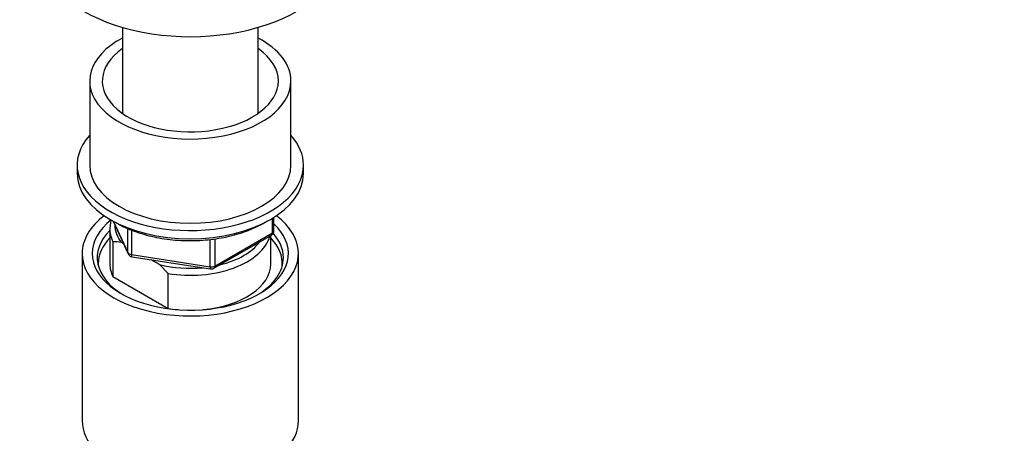
# Paper-space layout 'Layout1' of a CAD drawing. Units: millimetres. Extents: x 0 to 782, y 0 to 1672.
# Drawn here: x 195 to 391, y 427 to 509 of the extents above; entities that cross this region are included whole.
import ezdxf
from ezdxf import colors
from ezdxf.entities.mleader import LeaderData, LeaderLine
from ezdxf.math import Vec2, Vec3

# ---------------------------------------------------------------- set-up
doc = ezdxf.new("R2010")
doc.units = ezdxf.units.MM
doc.layers.add('DV7_Défaut', color=7, linetype='Continuous')
doc.layers.add('Défaut', color=7, linetype='Continuous')

# ---------------------------------------------------------------- blocks, each defined once
blk = doc.blocks.new('_DOT')
at = {"color": 0}
blk.add_line((0, 0), (-1, 0), dxfattribs=at)
at = {"color": 0, "const_width": 0.333}
blk.add_lwpolyline([(-0.1665, 0, 1), (0.1665, 0, 1)], format="xyb", close=True, dxfattribs=at)
blk = doc.blocks.new('SE6')
at = {"layer": 'DV7_Défaut', "color": 7, "linetype": 'Continuous'}
for p, q in [((215.73, 507.93), (215.73, 490.84)), ((242.73, 490.84), (242.73, 507.93)), ((209.23, 497.27), (209.23, 480.53)), ((249.23, 480.53), (249.23, 497.27)), ((206.73, 480.53), (206.73, 478.9)), ((251.73, 478.9), (251.73, 480.53)), ((245.55, 467.09), (245.55, 469.96)), ((245.84, 467.5), (245.84, 470.14)), ((213.23, 467.88), (213.23, 460.94)), ((213.87, 469.41), (216.89, 462.9)), ((213.96, 469.36), (216.83, 463.17)), ((216.83, 463.17), (216.83, 467.94)), ((217.54, 467.65), (217.54, 462.76)), ((233.91, 460.04), (245.34, 466.64)), ((234.12, 460.49), (245.55, 467.09)), ((234.12, 465.88), (234.12, 460.49)), ((245.23, 460.94), (245.23, 466.57)), ((213.85, 465.32), (213.85, 458.38)), ((215.94, 464.93), (215.52, 465.18)), ((233.15, 460.34), (233.15, 465.77)), ((207.73, 462.98), (207.73, 429.77)), ((217.54, 462.76), (233.15, 460.34)), ((217.64, 462.33), (233.26, 459.91)), ((250.73, 429.77), (250.73, 462.98)), ((223.13, 460.78), (221.48, 461.74)), ((224.8, 459), (223.13, 460.78)), ((213.85, 458.38), (224.8, 452.06)), ((224.8, 452.06), (224.8, 459))]:
    blk.add_line(p, q, dxfattribs=at)
for centre, radius, start, end in [((244.84, 467.5), 1, 300, 0), ((213.66, 453.64), 11.68, 80.8446, 89.0703), ((217.79, 463.32), 1, 204.8961, 261.206), ((233.41, 460.9), 1, 261.206, 300)]:
    blk.add_arc(centre, radius, start, end, dxfattribs=at)
for centre, major_axis, ratio, start_param, end_param in [((229.23, 523.4), (-30, 0), 0.57735, 0.000344, 3.145949), ((229.23, 497.27), (20, 0), 0.57735, 2.311761, 6.283185), ((229.23, 497.27), (20, 0), 0.57735, 0, 0.829832), ((229.23, 497.27), (17.5, 0), 0.57735, 2.451879, 6.283185), ((229.23, 497.27), (17.5, 0), 0.57735, 0, 0.689713), ((229.23, 480.53), (22.5, 0), 0.57735, 2.66571, 6.283185), ((229.23, 480.53), (22.5, 0), 0.57735, 0, 0.475882), ((229.23, 480.53), (20, 0), 0.57735, 3.141593, 6.283185), ((229.23, 478.9), (22.5, 0), 0.57735, 3.141593, 6.283185), ((229.23, 462.98), (-21.5, 0), 0.57735, 5.634393, 6.283185), ((229.23, 462.98), (-21.5, 0), 0.57735, 0, 3.790385), ((229.23, 462.98), (-19.5, 0), 0.57735, 5.648365, 6.283185), ((229.23, 462.98), (-19.5, 0), 0.57735, 0, 3.6925), ((229.23, 467.88), (16, 0), 0.57735, 2.947956, 3.42163), ((229.23, 468.69), (15, 0), 0.57735, 3.148629, 3.559783), ((229.23, 462.16), (18.5, 0), 0.57735, 2.615677, 3.900316), ((229.23, 460.94), (-18.3, 0), 0.57735, 5.776416, 6.283185), ((229.23, 467.88), (-16, 0), 0.57735, 1.290759, 2.987702), ((229.23, 460.94), (-18.3, 0), 0.57735, 3.104748, 3.648362), ((244.84, 467.5), (-0.5, 0.866), 0.57735, 3.141593, 3.926991), ((244.84, 467.5), (-1, 0), 0.57735, 2.356194, 3.141593), ((229.23, 462.16), (18.5, 0), 0.57735, 0, 0.471098), ((229.23, 468.69), (-15, 0), 0.57735, 1.973373, 2.739016), ((217.79, 463.32), (-1, 0), 0.57735, 0.261799, 1.308997), ((217.79, 463.32), (0.907, 0.421), 0.788675, 2.790713, 3.141593), ((217.79, 463.32), (0.153, 0.988), 0.211325, 2.202711, 3.141593), ((229.23, 462.16), (18.5, 0), 0.57735, 5.524462, 6.283185), ((229.23, 460.94), (-18.3, 0), 0.57735, 0, 0.036845), ((229.23, 460.94), (16, 0), 0.57735, 3.141593, 3.42163), ((229.23, 468.69), (-15, 0), 0.57735, 1.152606, 1.73749), ((229.23, 460.94), (-16, 0), 0.57735, 1.727547, 3.141593), ((233.41, 460.9), (-1, 0), 0.57735, 1.308997, 2.356194), ((233.41, 460.9), (0.153, 0.988), 0.211325, 2.202711, 3.141593), ((233.41, 460.9), (-0.5, 0.866), 0.57735, 3.141593, 3.926991), ((229.23, 460.94), (-16, 0), 0.57735, 1.290759, 1.414046), ((229.23, 429.77), (-21.5, 0), 0.57735, 0, 3.141593)]:
    blk.add_ellipse(centre, major_axis=major_axis, ratio=ratio, start_param=start_param, end_param=end_param, dxfattribs=at)
blk.add_open_spline([(214.58, 469.05), (214.89, 468.88), (215.66, 468.45), (217.16, 467.76), (219.01, 467.08), (220.98, 466.5), (223.04, 466.06), (225.17, 465.75), (227.33, 465.56), (229.52, 465.51), (231.7, 465.6), (233.86, 465.82), (235.97, 466.17), (238.01, 466.65), (239.95, 467.25), (241.78, 467.97), (243.28, 468.7), (244.14, 469.21), (244.46, 469.41)], degree=3, knots=[0, 0, 0, 0, 0.034931, 0.100985, 0.166994, 0.232937, 0.298815, 0.364637, 0.430421, 0.496184, 0.561948, 0.627727, 0.693542, 0.759412, 0.825358, 0.891398, 0.957543, 1, 1, 1, 1], dxfattribs=at)

psp = doc.layouts.get("Layout1")

# ---------------------------------------------------------------- block references
at = {"layer": 'Défaut'}
psp.add_blockref('SE6', (0, 0), dxfattribs=at)

# ---------------------------------------------------------------- leaders
at = {"layer": 'Défaut', "color": 7, "linetype": 'Continuous'}
ml = psp.add_multileader_mtext('Standard', dxfattribs=at)
ml.set_content('{\\pxsm0.9;\\fSolid Edge ISO|b1||i0||c0|p34;\\W1.;04/07/2016\\P}', color=256)
ml.set_leader_properties()
ml.set_arrow_properties(name='DOT')
ml.build(insert=Vec2(0, 0))
ml.multileader.update_dxf_attribs({"leader_type": 0, "dogleg_length": 0, "arrow_head_size": 12})
ctx = ml.context
ctx.base_point, ctx.char_height, ctx.arrow_head_size, ctx.landing_gap_size = Vec3(692.36, 1664.69), 12, 12, 4.2
notes = []
notes.append((ctx, [(0, (0, 0, 0), (0, 0), (1, 0), 1, [])]))
ctx.mtext.insert = Vec3(696.56, 1670.81)
for ctx, leaders in notes:
    for number, flags, end, landing, length, lines in leaders:
        leader = LeaderData()
        leader.index, (leader.has_last_leader_line, leader.has_dogleg_vector, leader.attachment_direction) = number, flags
        leader.last_leader_point, leader.dogleg_vector, leader.dogleg_length = Vec3(end), Vec3(landing), length
        for number, points, colour, breaks in lines:
            line = LeaderLine()
            line.index, line.vertices, line.color, line.breaks = number, Vec3.list(points), colors.encode_raw_color(colour), breaks
            leader.lines.append(line)
        ctx.leaders.append(leader)

doc.saveas('drawing.dxf')
